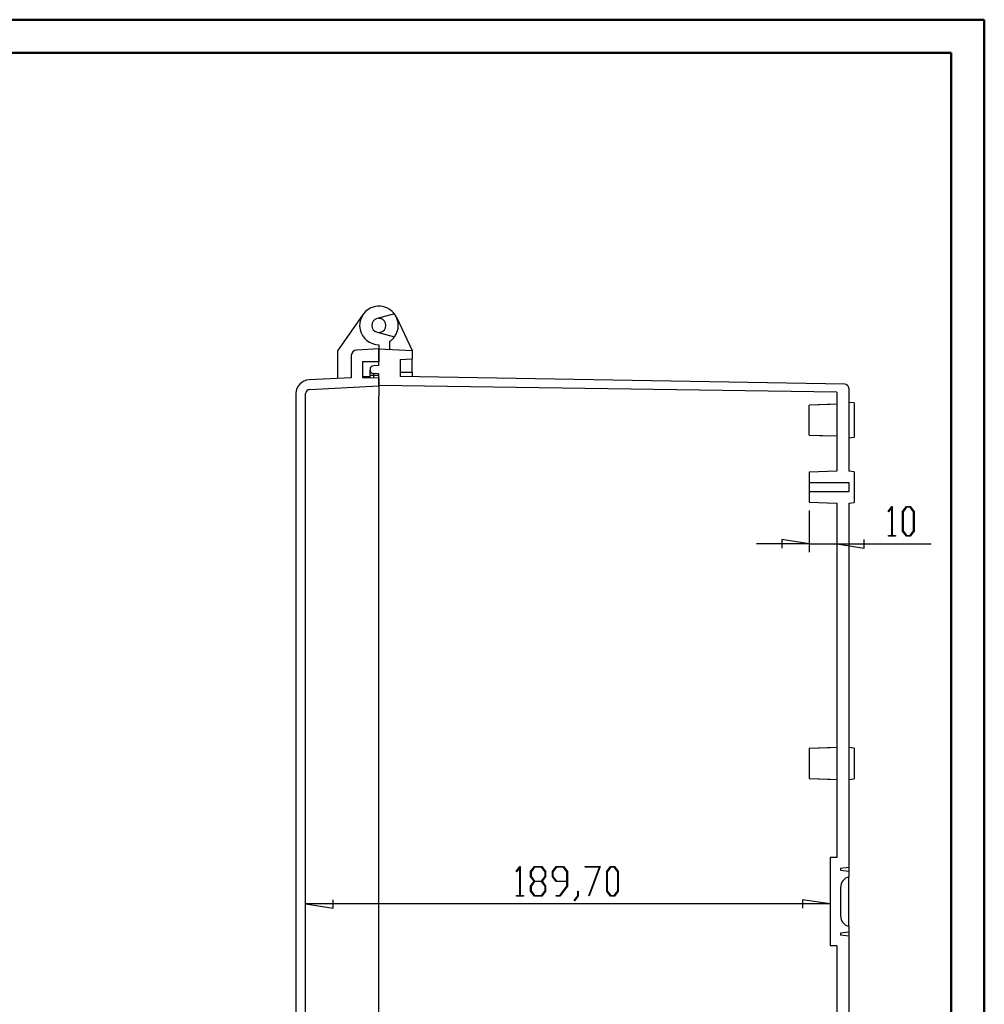
# Model space of a CAD drawing. Units: millimetres. Extents: x 0 to 841, y 0 to 594.
# Drawn here: x 550 to 841, y 297 to 594 of the extents above; entities that cross this region are included whole.
import ezdxf

# ---------------------------------------------------------------- set-up
doc = ezdxf.new("R2010")
doc.units = ezdxf.units.MM
doc.layers.add('LAYER_1', color=179, linetype='Continuous')
doc.layers.add('SLD-0', color=179, linetype='Continuous')

msp = doc.modelspace()

# ---------------------------------------------------------------- linework, layer by layer
at = {"color": 7, "linetype": 'Continuous', "lineweight": 50}
for p, q in [((0.08, 594.04), (841.14, 594.04)), ((841.14, 0.04), (841.14, 594.04)), ((25.08, 584.04), (831.14, 584.04)), ((831.14, 10.04), (831.14, 584.04))]:
    msp.add_line(p, q, dxfattribs=at)
at = {"layer": 'LAYER_1'}
for p, q in [((796.7, 478.11), (788.37, 477.82)), ((788.37, 468.82), (796.7, 468.53)), ((788.37, 446.11), (788.37, 433.51)), ((812.16, 445.81), (813.28, 447.29)), ((812.27, 445.67), (812.16, 445.81)), ((813.24, 446.97), (812.27, 445.67)), ((813.24, 438.55), (813.24, 446.97)), ((813.28, 447.29), (813.38, 447.29)), ((813.38, 447.29), (813.38, 438.55)), ((816.52, 445.77), (817.66, 447.29)), ((816.52, 439.87), (816.52, 445.77)), ((817.72, 447.1), (816.67, 445.7)), ((816.67, 445.7), (816.67, 439.94)), ((817.66, 447.29), (818.81, 447.29)), ((818.76, 447.1), (817.72, 447.1)), ((819.8, 445.7), (818.76, 447.1)), ((818.81, 447.29), (819.95, 445.77)), ((819.8, 439.94), (819.8, 445.7)), ((819.95, 445.77), (819.95, 439.87)), ((817.66, 438.36), (816.52, 439.87)), ((816.67, 439.94), (817.72, 438.55)), ((818.76, 438.55), (819.8, 439.94)), ((819.95, 439.87), (818.81, 438.36)), ((788.37, 436.01), (780.11, 437.28)), ((780.11, 437.28), (780.11, 434.74)), ((804.95, 434.74), (804.95, 437.28)), ((812.22, 438.36), (812.22, 438.55)), ((812.22, 438.55), (813.24, 438.55)), ((814.41, 438.36), (812.22, 438.36)), ((813.38, 438.55), (814.41, 438.55)), ((814.41, 438.55), (814.41, 438.36)), ((818.81, 438.36), (817.66, 438.36)), ((817.72, 438.55), (818.76, 438.55)), ((788.37, 436.01), (772.49, 436.01)), ((788.37, 436.01), (796.7, 436.01)), ((796.7, 436.01), (804.95, 434.74)), ((796.7, 436.01), (825.1, 436.01)), ((796.7, 374.57), (788.37, 374.28)), ((788.37, 365.28), (796.7, 364.99)), ((794.62, 341.43), (794.62, 314.8)), ((700, 337.25), (701.12, 338.73)), ((701.12, 338.73), (701.22, 338.73)), ((701.22, 338.73), (701.22, 329.98)), ((704.36, 337.21), (705.5, 338.73)), ((705.55, 338.53), (704.51, 337.13)), ((705.5, 338.73), (707.74, 338.73)), ((707.68, 338.53), (705.55, 338.53)), ((708.73, 337.13), (707.68, 338.53)), ((707.74, 338.73), (708.88, 337.21)), ((710.92, 337.21), (712.06, 338.73)), ((712.11, 338.53), (711.07, 337.13)), ((712.06, 338.73), (714.3, 338.73)), ((714.24, 338.53), (712.11, 338.53)), ((715.29, 337.13), (714.24, 338.53)), ((714.3, 338.73), (715.44, 337.21)), ((720.84, 338.54), (720.84, 338.73)), ((720.84, 338.73), (725.33, 338.73)), ((725.09, 338.54), (720.84, 338.54)), ((721.87, 329.93), (725.09, 338.54)), ((725.33, 338.73), (721.99, 329.84)), ((727.33, 337.21), (728.47, 338.73)), ((728.52, 338.53), (727.47, 337.13)), ((728.47, 338.73), (729.61, 338.73)), ((729.56, 338.53), (728.52, 338.53)), ((730.61, 337.13), (729.56, 338.53)), ((729.61, 338.73), (730.75, 337.21)), ((700.11, 337.1), (700, 337.25)), ((701.08, 338.4), (700.11, 337.1)), ((701.08, 329.98), (701.08, 338.4)), ((704.36, 335.68), (704.36, 337.21)), ((705.42, 334.26), (704.36, 335.68)), ((704.51, 337.13), (704.51, 335.75)), ((704.51, 335.75), (705.55, 334.35)), ((707.68, 334.35), (708.73, 335.75)), ((708.88, 335.68), (707.81, 334.26)), ((708.73, 335.75), (708.73, 337.13)), ((708.88, 337.21), (708.88, 335.68)), ((710.92, 335.68), (710.92, 337.21)), ((712.06, 334.16), (710.92, 335.68)), ((711.07, 337.13), (711.07, 335.75)), ((711.07, 335.75), (712.11, 334.35)), ((715.29, 334.35), (715.29, 337.13)), ((715.44, 337.21), (715.44, 332.77)), ((727.33, 331.31), (727.33, 337.21)), ((727.47, 337.13), (727.47, 331.38)), ((730.61, 331.38), (730.61, 337.13)), ((730.75, 337.21), (730.75, 331.31)), ((704.36, 332.84), (705.42, 334.26)), ((704.36, 331.31), (704.36, 332.84)), ((705.55, 334.16), (704.51, 332.76)), ((704.51, 332.76), (704.51, 331.38)), ((705.55, 334.35), (707.68, 334.35)), ((707.68, 334.16), (705.55, 334.16)), ((708.73, 332.76), (707.68, 334.16)), ((707.81, 334.26), (708.88, 332.84)), ((708.73, 331.38), (708.73, 332.76)), ((708.88, 332.84), (708.88, 331.31)), ((715.29, 334.16), (712.06, 334.16)), ((712.11, 334.35), (715.29, 334.35)), ((713.15, 329.98), (715.29, 332.84)), ((715.44, 332.77), (713.21, 329.79)), ((715.29, 332.84), (715.29, 334.16)), ((700.05, 329.79), (700.05, 329.98)), ((700.05, 329.98), (701.08, 329.98)), ((702.24, 329.79), (700.05, 329.79)), ((701.22, 329.98), (702.24, 329.98)), ((702.24, 329.98), (702.24, 329.79)), ((705.5, 329.79), (704.36, 331.31)), ((704.51, 331.38), (705.55, 329.98)), ((707.74, 329.79), (705.5, 329.79)), ((705.55, 329.98), (707.68, 329.98)), ((707.68, 329.98), (708.73, 331.38)), ((708.88, 331.31), (707.74, 329.79)), ((712.09, 329.79), (712.09, 329.98)), ((712.09, 329.98), (713.15, 329.98)), ((713.21, 329.79), (712.09, 329.79)), ((717.5, 328.51), (718.58, 329.93)), ((718.72, 329.85), (717.61, 328.36)), ((718.58, 329.93), (718.58, 331.34)), ((718.58, 331.34), (718.72, 331.34)), ((718.72, 331.34), (718.72, 329.85)), ((721.99, 329.84), (721.87, 329.93)), ((728.47, 329.79), (727.33, 331.31)), ((727.47, 331.38), (728.52, 329.98)), ((729.61, 329.79), (728.47, 329.79)), ((728.52, 329.98), (729.56, 329.98)), ((729.56, 329.98), (730.61, 331.38)), ((730.75, 331.31), (729.61, 329.79)), ((636.53, 327.45), (644.79, 326.18)), ((794.62, 327.45), (636.53, 327.45)), ((644.79, 326.18), (644.79, 328.72)), ((717.61, 328.36), (717.5, 328.51)), ((794.62, 327.45), (786.36, 328.72)), ((786.36, 328.72), (786.36, 326.18))]:
    msp.add_line(p, q, dxfattribs=at)
at = {"layer": 'SLD-0'}
for p, q in [((653.84, 505.21), (646.12, 494.18)), ((663.31, 505.32), (658.07, 503.92)), ((658.62, 504.06), (659.17, 503.92)), ((663.9, 504.34), (668.62, 494.26)), ((658.07, 499.81), (663.31, 498.41)), ((659.17, 499.81), (658.62, 499.66)), ((658.62, 496.03), (658.62, 494.78)), ((661.95, 494.61), (661.95, 497.08)), ((646.12, 494.18), (646.12, 485.9)), ((658.62, 494.78), (651.86, 494.43)), ((658.62, 494.78), (658.62, 491.03)), ((658.62, 489.78), (658.62, 494.78)), ((658.62, 494.78), (668.62, 494.26)), ((668.62, 494.26), (668.62, 491.76)), ((650.28, 492.76), (650.28, 486.11)), ((653.62, 490.94), (658.62, 491.03)), ((653.62, 490.94), (653.62, 486.12)), ((665.07, 491.63), (668.62, 491.76)), ((665.07, 491.63), (665.07, 486.51)), ((668.62, 487.79), (668.62, 491.76)), ((655.95, 488.65), (655.95, 488.41)), ((655.95, 486.86), (655.95, 488.41)), ((655.95, 486.86), (656.94, 486.86)), ((655.95, 486.08), (655.95, 486.86)), ((658.62, 489.78), (656.94, 489.69)), ((658.62, 487.28), (656.94, 487.37)), ((656.94, 487.37), (656.94, 486.86)), ((656.94, 486.86), (658.62, 486.86)), ((656.94, 486.86), (656.94, 486.06)), ((658.62, 483.71), (658.62, 487.28)), ((665.07, 487.76), (668.62, 487.79)), ((668.62, 487.79), (668.62, 487.74)), ((668.62, 487.74), (668.62, 487.69)), ((668.62, 487.69), (668.62, 487.67)), ((668.62, 487.67), (668.62, 487.64)), ((668.62, 487.64), (668.62, 487.62)), ((668.62, 487.62), (668.62, 487.6)), ((668.62, 487.6), (668.62, 487.57)), ((668.62, 487.57), (668.62, 487.55)), ((668.62, 487.55), (668.62, 487.52)), ((668.62, 487.52), (668.62, 487.5)), ((668.62, 487.5), (668.62, 487.47)), ((668.62, 487.47), (668.62, 487.45)), ((668.62, 487.45), (668.62, 487.43)), ((668.62, 487.43), (668.62, 487.4)), ((668.62, 487.4), (668.62, 487.39)), ((668.62, 487.39), (668.62, 487.38)), ((668.62, 487.38), (668.62, 487.37)), ((668.62, 487.37), (668.62, 487.36)), ((668.62, 487.36), (668.62, 487.34)), ((668.62, 487.34), (668.62, 487.33)), ((668.62, 487.33), (668.62, 487.32)), ((668.62, 487.32), (668.62, 487.31)), ((668.62, 487.31), (668.62, 487.3)), ((668.62, 487.3), (668.62, 487.29)), ((668.62, 487.29), (668.62, 487.27)), ((668.62, 487.27), (668.62, 487.26)), ((668.62, 487.26), (668.62, 487.25)), ((668.62, 487.25), (668.62, 487.24)), ((668.62, 487.24), (668.62, 487.23)), ((668.62, 487.23), (668.62, 487.22)), ((668.62, 487.22), (668.62, 487.21)), ((668.62, 487.21), (668.62, 487.19)), ((668.62, 487.19), (668.62, 487.18)), ((668.62, 487.18), (668.62, 487.17)), ((668.62, 487.17), (668.62, 487.16)), ((668.62, 487.16), (668.62, 487.15)), ((668.62, 487.15), (668.62, 487.14)), ((668.62, 487.14), (668.62, 487.13)), ((668.62, 487.13), (668.62, 487.12)), ((668.62, 487.12), (668.62, 487.11)), ((668.62, 487.11), (668.62, 487.1)), ((668.62, 487.1), (668.62, 487.08)), ((668.62, 487.08), (668.62, 487.07)), ((668.62, 487.07), (668.62, 487.06)), ((668.62, 487.06), (668.62, 487.05)), ((668.62, 487.05), (668.62, 487.04)), ((668.62, 487.04), (668.62, 487.03)), ((668.62, 487.03), (668.62, 487.02)), ((668.62, 487.02), (668.62, 487.01)), ((668.62, 487.01), (668.62, 487)), ((668.62, 487), (668.62, 486.99)), ((668.62, 486.99), (668.62, 486.98)), ((668.62, 486.98), (668.62, 486.97)), ((668.62, 486.97), (668.62, 486.96)), ((668.62, 486.96), (668.62, 486.95)), ((668.62, 486.95), (668.62, 486.94)), ((668.62, 486.94), (668.62, 486.93)), ((668.62, 486.93), (668.62, 486.92)), ((668.62, 486.92), (668.62, 486.91)), ((668.62, 486.91), (668.62, 486.9)), ((668.62, 486.9), (668.62, 486.89)), ((668.62, 486.89), (668.62, 486.88)), ((668.62, 486.88), (668.62, 486.87)), ((668.62, 486.87), (668.62, 486.86)), ((668.62, 486.86), (668.62, 486.85)), ((650.28, 486.11), (637.56, 485.45)), ((653.62, 486.45), (655.95, 486.45)), ((653.62, 486.12), (658.62, 486.03)), ((658.62, 486.03), (658.62, 483.63)), ((799.05, 484.17), (665.07, 486.51)), ((668.62, 486.85), (668.62, 486.84)), ((668.62, 486.84), (668.62, 486.83)), ((668.62, 486.83), (668.62, 486.82)), ((668.62, 486.82), (668.62, 486.81)), ((668.62, 486.81), (668.62, 486.8)), ((668.62, 486.8), (668.62, 486.8)), ((668.62, 486.8), (668.62, 486.79)), ((668.62, 486.79), (668.62, 486.78)), ((668.62, 486.78), (668.62, 486.77)), ((668.62, 486.77), (668.62, 486.76)), ((668.62, 486.76), (668.62, 486.75)), ((668.62, 486.75), (668.62, 486.74)), ((668.62, 486.74), (668.62, 486.73)), ((668.62, 486.73), (668.62, 486.72)), ((668.62, 486.72), (668.62, 486.71)), ((668.62, 486.71), (668.62, 486.69)), ((668.62, 486.69), (668.62, 486.68)), ((668.62, 486.68), (668.62, 486.66)), ((668.62, 486.66), (668.62, 486.64)), ((668.62, 486.64), (668.62, 486.62)), ((668.62, 486.62), (668.62, 486.6)), ((668.62, 486.6), (668.62, 486.59)), ((668.62, 486.59), (668.62, 486.57)), ((668.62, 486.57), (668.62, 486.55)), ((668.62, 486.55), (668.62, 486.53)), ((668.62, 486.53), (668.62, 486.52)), ((668.62, 486.52), (668.62, 486.48)), ((668.62, 486.48), (668.62, 486.45)), ((633.62, 174.94), (633.62, 481.29)), ((636.53, 174.94), (636.53, 481.29)), ((637.72, 482.54), (658.62, 483.63)), ((796.7, 481.78), (658.62, 483.71)), ((658.62, 483.63), (658.62, 480.54)), ((796.7, 481.78), (796.7, 457.91)), ((800.28, 482.92), (800.28, 457.91)), ((658.62, 175.69), (658.62, 480.54)), ((794.62, 478.04), (788.37, 477.82)), ((801.95, 478.51), (800.28, 478.66)), ((801.95, 478.51), (801.95, 468.14)), ((788.37, 468.82), (788.37, 477.82)), ((788.37, 468.82), (794.62, 468.6)), ((800.28, 467.99), (801.95, 468.14)), ((796.7, 457.91), (788.37, 457.62)), ((788.37, 457.62), (788.37, 454.49)), ((801.95, 457.76), (800.28, 457.91)), ((801.95, 457.76), (801.95, 448.47)), ((788.37, 454.49), (800.28, 454.49)), ((788.37, 454.49), (788.37, 451.74)), ((800.28, 454.49), (800.28, 451.74)), ((788.37, 451.74), (788.37, 448.61)), ((800.28, 451.74), (788.37, 451.74)), ((788.37, 448.61), (796.7, 448.32)), ((796.7, 448.32), (796.7, 341.45)), ((800.28, 448.32), (801.95, 448.47)), ((800.28, 448.32), (800.28, 338.53)), ((794.62, 374.5), (788.37, 374.28)), ((788.37, 374.28), (788.37, 365.28)), ((801.95, 374.43), (800.28, 374.57)), ((801.95, 374.43), (801.95, 365.14)), ((788.37, 365.28), (794.62, 365.06)), ((800.28, 364.99), (801.95, 365.14)), ((796.7, 341.45), (794.62, 341.43)), ((797.78, 338.18), (800.28, 338.53)), ((800.28, 338.53), (800.28, 337.28)), ((797.78, 338.18), (797.78, 337.63)), ((797.78, 337.63), (800.28, 337.28)), ((800.28, 337.28), (800.28, 335.61)), ((800.28, 320.61), (800.28, 335.61)), ((797.78, 332.39), (797.78, 323.84)), ((800.28, 320.61), (800.28, 318.95)), ((800.28, 318.95), (797.78, 318.6)), ((797.78, 318.6), (797.78, 318.05)), ((800.28, 317.7), (797.78, 318.05)), ((800.28, 318.95), (800.28, 317.7)), ((800.28, 317.7), (800.28, 207.91)), ((796.7, 314.78), (794.62, 314.8)), ((796.7, 314.78), (796.7, 207.91))]:
    msp.add_line(p, q, dxfattribs=at)
for centre, radius, start, end in [((658.62, 501.86), 5.83, 36.3636, 270), ((658.62, 501.86), 5.83, 323.6364, 36.3636), ((658.62, 501.86), 2.13, 105, 255), ((658.62, 501.86), 2.13, 285, 75), ((658.62, 501.86), 5.83, 304.8499, 323.6364), ((651.95, 492.76), 1.67, 93, 180), ((656.99, 488.65), 1.04, 93, 180), ((656.99, 488.41), 1.04, 180, 267), ((637.78, 481.29), 4.17, 93, 180), ((799.03, 482.92), 1.25, 360, 89), ((637.78, 481.29), 1.25, 93, 180), ((801.12, 332.39), 3.33, 104.4775, 180), ((801.12, 323.84), 3.33, 180, 255.5225)]:
    msp.add_arc(centre, radius, start, end, dxfattribs=at)

doc.saveas('drawing.dxf')
